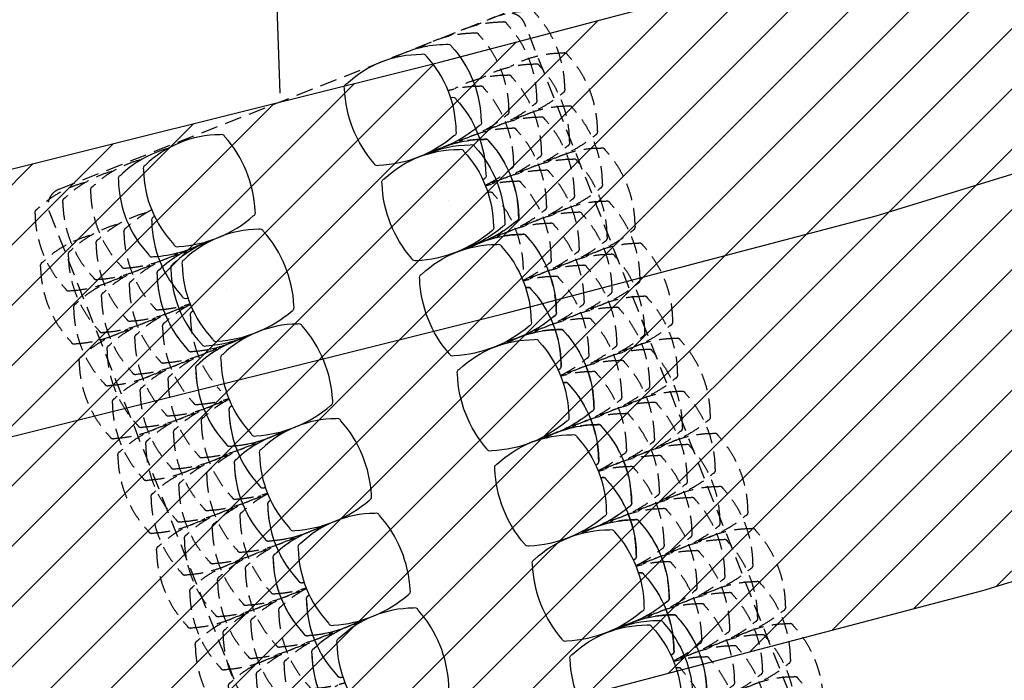
# Model space of a CAD drawing. Units: feet. Extents: x 819140 to 1440112, y -2211223 to -1364641.
# Drawn here: x 1286629 to 1298180, y -1946514 to -1938760 of the extents above; entities that cross this region are included whole.
import ezdxf

# ---------------------------------------------------------------- set-up
doc = ezdxf.new("R2010")
doc.units = ezdxf.units.FT
doc.header["$LTSCALE"] = 200
doc.header["$MEASUREMENT"] = 0
doc.header["$PDMODE"] = 3
doc.linetypes.add('DASHEDX2', pattern=[1.5, 1, -0.5])
for name, color, linetype in [('C-ROAD-SECT-LABL', 92, 'Continuous'), ('keywall', 4, 'Continuous'), ('V-CTRL-NODE-UNKN', 1, 'Continuous'), ('V-NODE-BORE', 1, 'Continuous')]:
    doc.layers.add(name, color=color, linetype=linetype)
doc.styles.get("Standard").update_dxf_attribs({"font": 'ARIALN.TTF'})
doc.dimstyles.new('KFC 700', dxfattribs={"dimtxt": 1400, "dimasz": 1200, "dimexe": 20, "dimexo": 100, "dimgap": 200, "dimtad": 1, "dimtoh": 1, "dimdec": 0, "dimzin": 0, "dimdsep": 46, "dimtxsty": 'Standard', "dimblk": 'ARCHTICK', "dimcen": 2.5, "dimdle": 50, "dimclrd": 8, "dimclre": 8, "dimclrt": 65, "dimadec": 0, "dimazin": 0, "dimtfac": 1, "dimtdec": 0, "dimtmove": 1, "dimatfit": 2, "dimfxl": 1, "dimtzin": 0, "dimarcsym": 0})

# ---------------------------------------------------------------- blocks, each defined once
blk = doc.blocks.new('A$C32380bd9')
at = {"color": 8, "linetype": 'DASHEDX2'}
for points in [[(2929, -12555), (2999, -217, 0.414214), (2800, -16), (-2800, 16, 0.414214), (-3001, -183), (-3071, -12551)], [(-1428, -1216, 0.126613), (-2059, -1300, 0.414214), (-2102, -1344, 0.185903), (-2097, -2289, 0.414214), (-2054, -2332, 0.109632), (-1422, -2398)], [(1421, -1216, -0.126613), (2053, -1300, -0.414214), (2095, -1344, -0.185903), (2090, -2289, -0.414214), (2047, -2332, -0.109632), (1415, -2398)], [(-1867, -1895, 0.002533), (-1879, -1899, 0.414214), (-1922, -1943, 0.185903), (-1916, -2888)], [(1860, -1895, -0.002533), (1872, -1899, -0.414214), (1915, -1943, -0.185903), (1909, -2888)], [(-1422, -2416, 0.126613), (-2053, -2501, 0.414214), (-2095, -2544, 0.185903), (-2090, -3489, 0.414214), (-2047, -3532, 0.109632), (-1415, -3598)], [(1415, -2416, -0.126613), (2046, -2501, -0.414214), (2089, -2544, -0.185903), (2083, -3489, -0.414214), (2040, -3532, -0.109632), (1408, -3598)], [(-1860, -3095, 0.002533), (-1872, -3100, 0.414214), (-1915, -3143, 0.185903), (-1910, -4088, 0.414214), (-1866, -4131, 0.002178), (-1854, -4135, 0.002178)], [(1853, -3095, -0.002533), (1865, -3100, -0.414214), (1908, -3143, -0.185903), (1903, -4088, -0.414214), (1859, -4131, -0.002178), (1847, -4135, -0.002178)], [(-1415, -3617, 0.126613), (-2046, -3701, 0.414214), (-2089, -3744, 0.185903), (-2083, -4690, 0.414214), (-2040, -4733, 0.109632), (-1408, -4799)], [(1408, -3617, -0.126613), (2039, -3701, -0.414214), (2082, -3744, -0.185903), (2076, -4690, -0.414214), (2033, -4733, -0.109632), (1401, -4799)], [(-1853, -4295, 0.002533), (-1865, -4300, 0.414214), (-1908, -4343, 0.185903), (-1903, -5289, 0.414214), (-1860, -5332, 0.002178), (-1847, -5335, 0.002178)], [(1846, -4295, -0.002533), (1859, -4300, -0.414214), (1901, -4343, -0.185903), (1896, -5289, -0.414214), (1853, -5332, -0.002178), (1841, -5335, -0.002178)], [(-1408, -4817, 0.126613), (-2039, -4902, 0.414214), (-2082, -4945, 0.185903), (-2077, -5890, 0.414214), (-2033, -5933, 0.109632), (-1401, -5999)], [(1401, -4817, -0.126613), (2032, -4902, -0.414214), (2075, -4945, -0.185903), (2070, -5890, -0.414214), (2026, -5933, -0.109632), (1395, -5999)], [(-1847, -5496, 0.002533), (-1859, -5500, 0.414214), (-1901, -5544, 0.185903), (-1896, -6489, 0.414214), (-1853, -6532, 0.002178), (-1841, -6536, 0.002178)], [(1840, -5496, -0.002533), (1852, -5500, -0.414214), (1894, -5544, -0.185903), (1889, -6489, -0.414214), (1846, -6532, -0.002178), (1834, -6536, -0.002178)], [(-1401, -6018, 0.126613), (-2032, -6102, 0.414214), (-2075, -6145, 0.185903), (-2070, -7091, 0.414214), (-2027, -7133, 0.109632), (-1395, -7199)], [(1394, -6018, -0.126613), (2026, -6102, -0.414214), (2068, -6145, -0.185903), (2063, -7091, -0.414214), (2020, -7133, -0.109632), (1388, -7199)], [(1833, -6696, -0.002533), (1845, -6701, -0.414214), (1888, -6744, -0.185903), (1882, -7690, -0.414214), (1839, -7732, -0.002178), (1827, -7736, -0.002178)], [(1388, -7218, -0.126613), (2019, -7302, -0.414214), (2061, -7346, -0.185903), (2056, -8291, -0.414214), (2013, -8334, -0.109632), (1381, -8400)], [(1826, -7896, -0.002533), (1838, -7901, -0.414214), (1881, -7945, -0.185903), (1876, -8890, -0.414214), (1832, -8933, -0.002178), (1820, -8937, -0.002178)]]:
    blk.add_lwpolyline(points, format="xyb", dxfattribs=at)
at = {"color": 250, "linetype": 'DASHEDX2'}
for points in [[(-2492, -22, 0.126613), (-3123, -106, 0.414214), (-3165, -149, 0.185903), (-3160, -1095, 0.414214), (-3117, -1137, 0.109632), (-2485, -1203)], [(-2139, -20, 0.126613), (-2770, -104, 0.414214), (-2813, -147, 0.185903), (-2808, -1093, 0.414214), (-2765, -1135, 0.109632), (-2133, -1201)], [(-1787, -18, 0.126613), (-2418, -102, 0.414214), (-2461, -145, 0.185903), (-2455, -1091, 0.414214), (-2412, -1133, 0.109632), (-1780, -1199)], [(1780, -18, -0.126613), (2411, -102, -0.414214), (2454, -145, -0.185903), (2449, -1091, -0.414214), (2405, -1133, -0.109632), (1773, -1199)], [(2132, -20, -0.126613), (2764, -104, -0.414214), (2806, -147, -0.185903), (2801, -1093, -0.414214), (2758, -1135, -0.109632), (2126, -1201)], [(2485, -22, -0.126613), (3116, -106, -0.414214), (3159, -149, -0.185903), (3153, -1095, -0.414214), (3110, -1137, -0.109632), (2478, -1203)], [(-2664, -622, 0.126613), (-3295, -707, 0.414214), (-3337, -750, 0.185903), (-3332, -1696, 0.414214), (-3289, -1738, 0.109632), (-2657, -1804)], [(-2311, -621, 0.126613), (-2942, -705, 0.414214), (-2985, -748, 0.185903), (-2980, -1694, 0.414214), (-2936, -1736, 0.109632), (-2305, -1802)], [(-1959, -619, 0.126613), (-2590, -703, 0.414214), (-2633, -746, 0.185903), (-2627, -1692, 0.414214), (-2584, -1734, 0.109632), (-1952, -1800)], [(-1876, -613, 0.073118), (-2238, -701, 0.414214), (-2280, -744, 0.185903), (-2275, -1690, 0.414214), (-2232, -1732, 0.063181), (-1870, -1804, 0.063181)], [(1870, -613, -0.073118), (2231, -701, -0.414214), (2273, -744, -0.185903), (2268, -1690, -0.414214), (2225, -1732, -0.063181), (1863, -1804, -0.063181)], [(1952, -619, -0.126613), (2583, -703, -0.414214), (2626, -746, -0.185903), (2620, -1692, -0.414214), (2577, -1734, -0.109632), (1945, -1800)], [(2304, -621, -0.126613), (2935, -705, -0.414214), (2978, -748, -0.185903), (2973, -1694, -0.414214), (2930, -1736, -0.109632), (2298, -1802)], [(2657, -622, -0.126613), (3288, -707, -0.414214), (3331, -750, -0.185903), (3325, -1696, -0.414214), (3282, -1738, -0.109632), (2650, -1804)], [(-2485, -1222, 0.126613), (-3116, -1306, 0.414214), (-3159, -1349, 0.185903), (-3153, -2295, 0.414214), (-3110, -2338, 0.109632), (-2478, -2404)], [(-2133, -1220, 0.126613), (-2764, -1304, 0.414214), (-2806, -1347, 0.185903), (-2801, -2293, 0.414214), (-2758, -2336, 0.109632), (-2126, -2402)], [(-1780, -1218, 0.126613), (-2411, -1302, 0.414214), (-2454, -1346, 0.185903), (-2449, -2291, 0.414214), (-2405, -2334, 0.109632), (-1774, -2400)], [(1773, -1218, -0.126613), (2404, -1302, -0.414214), (2447, -1346, -0.185903), (2442, -2291, -0.414214), (2399, -2334, -0.109632), (1767, -2400)], [(2126, -1220, -0.126613), (2757, -1304, -0.414214), (2800, -1347, -0.185903), (2794, -2293, -0.414214), (2751, -2336, -0.109632), (2119, -2402)], [(2478, -1222, -0.126613), (3109, -1306, -0.414214), (3152, -1349, -0.185903), (3147, -2295, -0.414214), (3103, -2338, -0.109632), (2471, -2404)], [(-2657, -1823, 0.126613), (-3288, -1907, 0.414214), (-3331, -1950, 0.185903), (-3325, -2896, 0.414214), (-3282, -2939, 0.109632), (-2650, -3005)], [(-2304, -1821, 0.126613), (-2935, -1905, 0.414214), (-2978, -1948, 0.185903), (-2973, -2894, 0.414214), (-2930, -2937, 0.109632), (-2298, -3003)], [(-1952, -1819, 0.126613), (-2583, -1903, 0.414214), (-2626, -1946, 0.185903), (-2621, -2892, 0.414214), (-2577, -2935, 0.109632), (-1945, -3001)], [(-1870, -1813, 0.073118), (-2231, -1901, 0.414214), (-2274, -1945, 0.185903), (-2268, -2890, 0.414214), (-2225, -2933, 0.063181), (-1863, -3005)], [(1863, -1813, -0.073118), (2224, -1901, -0.414214), (2267, -1945, -0.185903), (2261, -2890, -0.414214), (2218, -2933, -0.063181), (1856, -3005)], [(1945, -1819, -0.126613), (2576, -1903, -0.414214), (2619, -1946, -0.185903), (2614, -2892, -0.414214), (2570, -2935, -0.109632), (1939, -3001)], [(2298, -1821, -0.126613), (2929, -1905, -0.414214), (2971, -1948, -0.185903), (2966, -2894, -0.414214), (2923, -2937, -0.109632), (2291, -3003)], [(2650, -1823, -0.126613), (3281, -1907, -0.414214), (3324, -1950, -0.185903), (3318, -2896, -0.414214), (3275, -2939, -0.109632), (2643, -3005)], [(-2478, -2422, 0.126613), (-3109, -2507, 0.414214), (-3152, -2550, 0.185903), (-3147, -3495, 0.414214), (-3103, -3538, 0.109632), (-2472, -3604)], [(-2126, -2420, 0.126613), (-2757, -2505, 0.414214), (-2800, -2548, 0.185903), (-2794, -3493, 0.414214), (-2751, -3536, 0.109632), (-2119, -3602)], [(-1773, -2418, 0.126613), (-2405, -2503, 0.414214), (-2447, -2546, 0.185903), (-2442, -3491, 0.414214), (-2399, -3534, 0.109632), (-1767, -3600)], [(1767, -2418, -0.126613), (2398, -2503, -0.414214), (2440, -2546, -0.185903), (2435, -3491, -0.414214), (2392, -3534, -0.109632), (1760, -3600)], [(2119, -2420, -0.126613), (2750, -2505, -0.414214), (2793, -2548, -0.185903), (2787, -3493, -0.414214), (2744, -3536, -0.109632), (2112, -3602)], [(2471, -2422, -0.126613), (3102, -2507, -0.414214), (3145, -2550, -0.185903), (3140, -3495, -0.414214), (3097, -3538, -0.109632), (2465, -3604)], [(-2650, -3023, 0.126613), (-3281, -3108, 0.414214), (-3324, -3151, 0.185903), (-3319, -4096, 0.414214), (-3275, -4139, 0.109632), (-2643, -4205)], [(-2298, -3021, 0.126613), (-2929, -3106, 0.414214), (-2971, -3149, 0.185903), (-2966, -4094, 0.414214), (-2923, -4137, 0.109632), (-2291, -4203)], [(-1945, -3019, 0.126613), (-2576, -3104, 0.414214), (-2619, -3147, 0.185903), (-2614, -4092, 0.414214), (-2571, -4135, 0.109632), (-1939, -4201)], [(-1863, -3014, 0.073118), (-2224, -3102, 0.414214), (-2267, -3145, 0.185903), (-2261, -4090, 0.414214), (-2218, -4133, 0.063181), (-1856, -4205)], [(1856, -3014, -0.073118), (2217, -3102, -0.414214), (2260, -3145, -0.185903), (2255, -4090, -0.414214), (2211, -4133, -0.063181), (1849, -4205)], [(1938, -3019, -0.126613), (2570, -3104, -0.414214), (2612, -3147, -0.185903), (2607, -4092, -0.414214), (2564, -4135, -0.109632), (1932, -4201)], [(2291, -3021, -0.126613), (2922, -3106, -0.414214), (2965, -3149, -0.185903), (2959, -4094, -0.414214), (2916, -4137, -0.109632), (2284, -4203)], [(2643, -3023, -0.126613), (3274, -3108, -0.414214), (3317, -3151, -0.185903), (3312, -4096, -0.414214), (3268, -4139, -0.109632), (2637, -4205)], [(-2471, -3623, 0.126613), (-3102, -3707, 0.414214), (-3145, -3750, 0.185903), (-3140, -4696, 0.414214), (-3097, -4738, 0.109632), (-2465, -4805)], [(-2119, -3621, 0.126613), (-2750, -3705, 0.414214), (-2793, -3748, 0.185903), (-2788, -4694, 0.414214), (-2744, -4736, 0.109632), (-2112, -4803)], [(-1767, -3619, 0.126613), (-2398, -3703, 0.414214), (-2440, -3746, 0.185903), (-2435, -4692, 0.414214), (-2392, -4734, 0.109632), (-1760, -4801)], [(1760, -3619, -0.126613), (2391, -3703, -0.414214), (2434, -3746, -0.185903), (2428, -4692, -0.414214), (2385, -4734, -0.109632), (1753, -4801)], [(2112, -3621, -0.126613), (2743, -3705, -0.414214), (2786, -3748, -0.185903), (2781, -4694, -0.414214), (2737, -4736, -0.109632), (2106, -4803)], [(2465, -3623, -0.126613), (3096, -3707, -0.414214), (3138, -3750, -0.185903), (3133, -4696, -0.414214), (3090, -4738, -0.109632), (2458, -4805)], [(-2643, -4224, 0.126613), (-3274, -4308, 0.414214), (-3317, -4351, 0.185903), (-3312, -5297, 0.414214), (-3269, -5339, 0.109632), (-2637, -5406)], [(-2291, -4222, 0.126613), (-2922, -4306, 0.414214), (-2965, -4349, 0.185903), (-2959, -5295, 0.414214), (-2916, -5337, 0.109632), (-2284, -5404)], [(-1939, -4220, 0.126613), (-2570, -4304, 0.414214), (-2612, -4347, 0.185903), (-2607, -5293, 0.414214), (-2564, -5335, 0.109632), (-1932, -5402)], [(-1856, -4214, 0.073118), (-2217, -4302, 0.414214), (-2260, -4345, 0.185903), (-2255, -5291, 0.414214), (-2211, -5333, 0.063181), (-1849, -5406, 0.063181)], [(1849, -4214, -0.073118), (2210, -4302, -0.414214), (2253, -4345, -0.185903), (2248, -5291, -0.414214), (2205, -5333, -0.063181), (1843, -5406, -0.063181)], [(1932, -4220, -0.126613), (2563, -4304, -0.414214), (2606, -4347, -0.185903), (2600, -5293, -0.414214), (2557, -5335, -0.109632), (1925, -5402)], [(2284, -4222, -0.126613), (2915, -4306, -0.414214), (2958, -4349, -0.185903), (2953, -5295, -0.414214), (2909, -5337, -0.109632), (2277, -5404)], [(2636, -4224, -0.126613), (3268, -4308, -0.414214), (3310, -4351, -0.185903), (3305, -5297, -0.414214), (3262, -5339, -0.109632), (2630, -5406)], [(-2465, -4823, 0.126613), (-3096, -4907, 0.414214), (-3138, -4951, 0.185903), (-3133, -5896, 0.414214), (-3090, -5939, 0.109632), (-2458, -6005)], [(-2112, -4821, 0.126613), (-2743, -4905, 0.414214), (-2786, -4949, 0.185903), (-2781, -5894, 0.414214), (-2738, -5937, 0.109632), (-2106, -6003)], [(-1760, -4819, 0.126613), (-2391, -4903, 0.414214), (-2434, -4947, 0.185903), (-2428, -5892, 0.414214), (-2385, -5935, 0.109632), (-1753, -6001)], [(1753, -4819, -0.126613), (2384, -4903, -0.414214), (2427, -4947, -0.185903), (2422, -5892, -0.414214), (2378, -5935, -0.109632), (1746, -6001)], [(2105, -4821, -0.126613), (2737, -4905, -0.414214), (2779, -4949, -0.185903), (2774, -5894, -0.414214), (2731, -5937, -0.109632), (2099, -6003)], [(2458, -4823, -0.126613), (3089, -4907, -0.414214), (3132, -4951, -0.185903), (3126, -5896, -0.414214), (3083, -5939, -0.109632), (2451, -6005)], [(-2636, -5424, 0.126613), (-3268, -5508, 0.414214), (-3310, -5552, 0.185903), (-3305, -6497, 0.414214), (-3262, -6540, 0.109632), (-2630, -6606)], [(-2284, -5422, 0.126613), (-2915, -5506, 0.414214), (-2958, -5550, 0.185903), (-2953, -6495, 0.414214), (-2909, -6538, 0.109632), (-2277, -6604)], [(-1932, -5420, 0.126613), (-2563, -5504, 0.414214), (-2606, -5548, 0.185903), (-2600, -6493, 0.414214), (-2557, -6536, 0.109632), (-1925, -6602)], [(-1849, -5415, 0.073118), (-2210, -5502, 0.414214), (-2253, -5546, 0.185903), (-2248, -6491, 0.414214), (-2205, -6534, 0.063181), (-1843, -6606)], [(1843, -5415, -0.073118), (2204, -5502, -0.414214), (2246, -5546, -0.185903), (2241, -6491, -0.414214), (2198, -6534, -0.063181), (1836, -6606)], [(1925, -5420, -0.126613), (2556, -5504, -0.414214), (2599, -5548, -0.185903), (2593, -6493, -0.414214), (2550, -6536, -0.109632), (1918, -6602)], [(2277, -5422, -0.126613), (2908, -5506, -0.414214), (2951, -5550, -0.185903), (2946, -6495, -0.414214), (2903, -6538, -0.109632), (2271, -6604)], [(2630, -5424, -0.126613), (3261, -5508, -0.414214), (3303, -5552, -0.185903), (3298, -6497, -0.414214), (3255, -6540, -0.109632), (2623, -6606)], [(-2458, -6024, 0.126613), (-3089, -6108, 0.414214), (-3132, -6151, 0.185903), (-3126, -7097, 0.414214), (-3083, -7139, 0.109632), (-2451, -7205)], [(-2106, -6022, 0.126613), (-2737, -6106, 0.414214), (-2779, -6149, 0.185903), (-2774, -7095, 0.414214), (-2731, -7137, 0.109632), (-2099, -7203)], [(-1753, -6020, 0.126613), (-2384, -6104, 0.414214), (-2427, -6147, 0.185903), (-2422, -7093, 0.414214), (-2378, -7135, 0.109632), (-1747, -7201)], [(1746, -6020, -0.126613), (2377, -6104, -0.414214), (2420, -6147, -0.185903), (2415, -7093, -0.414214), (2372, -7135, -0.109632), (1740, -7201)], [(2099, -6022, -0.126613), (2730, -6106, -0.414214), (2773, -6149, -0.185903), (2767, -7095, -0.414214), (2724, -7137, -0.109632), (2092, -7203)], [(2451, -6024, -0.126613), (3082, -6108, -0.414214), (3125, -6151, -0.185903), (3120, -7097, -0.414214), (3076, -7139, -0.109632), (2444, -7205)], [(1836, -6615, -0.073118), (2197, -6703, -0.414214), (2240, -6746, -0.185903), (2234, -7692, -0.414214), (2191, -7734, -0.063181), (1829, -7806, -0.063181)], [(1918, -6621, -0.126613), (2549, -6705, -0.414214), (2592, -6748, -0.185903), (2587, -7694, -0.414214), (2543, -7736, -0.109632), (1912, -7802)], [(2271, -6622, -0.126613), (2902, -6707, -0.414214), (2944, -6750, -0.185903), (2939, -7696, -0.414214), (2896, -7738, -0.109632), (2264, -7804)], [(2623, -6624, -0.126613), (3254, -6709, -0.414214), (3297, -6752, -0.185903), (3291, -7697, -0.414214), (3248, -7740, -0.109632), (2616, -7806)], [(1740, -7220, -0.126613), (2371, -7304, -0.414214), (2413, -7347, -0.185903), (2408, -8293, -0.414214), (2365, -8336, -0.109632), (1733, -8402)], [(2092, -7222, -0.126613), (2723, -7306, -0.414214), (2766, -7349, -0.185903), (2760, -8295, -0.414214), (2717, -8338, -0.109632), (2085, -8404)], [(2444, -7224, -0.126613), (3075, -7308, -0.414214), (3118, -7351, -0.185903), (3113, -8297, -0.414214), (3070, -8340, -0.109632), (2438, -8406)], [(1829, -7815, -0.073118), (2190, -7903, -0.414214), (2233, -7946, -0.185903), (2228, -8892, -0.414214), (2184, -8935, -0.063181), (1822, -9007, -0.063181)], [(1911, -7821, -0.126613), (2543, -7905, -0.414214), (2585, -7948, -0.185903), (2580, -8894, -0.414214), (2537, -8937, -0.109632), (1905, -9003)], [(2264, -7823, -0.126613), (2895, -7907, -0.414214), (2938, -7950, -0.185903), (2932, -8896, -0.414214), (2889, -8939, -0.109632), (2257, -9005)], [(2616, -7825, -0.126613), (3247, -7909, -0.414214), (3290, -7952, -0.185903), (3285, -8898, -0.414214), (3241, -8941, -0.109632), (2609, -9007)], [(2438, -8424, -0.126613), (3069, -8509, -0.414214), (3111, -8552, -0.185903), (3106, -9497, -0.414214), (3063, -9540, -0.109632), (2431, -9606)]]:
    blk.add_lwpolyline(points, format="xyb", dxfattribs=at)
at = {"color": 8}
for points in [[(-1435, -16, 0.126613), (-2066, -100, 0.414214), (-2109, -143, 0.185903), (-2104, -1089, 0.414214), (-2060, -1131, 0.109632), (-1428, -1197)], [(1428, -16, -0.126613), (2059, -100, -0.414214), (2102, -143, -0.185903), (2097, -1089, -0.414214), (2054, -1131, -0.109632), (1422, -1197)], [(-1874, -694, 0.002533), (-1886, -699, 0.414214), (-1928, -742, 0.185903), (-1923, -1688, 0.414214), (-1880, -1730, 0.002178), (-1868, -1734, 0.002178)], [(1867, -694, -0.002533), (1879, -699, -0.414214), (1922, -742, -0.185903), (1916, -1688, -0.414214), (1873, -1730, -0.002178), (1861, -1734, -0.002178)], [(-1428, -1216, 0.126613), (-2059, -1300, 0.414214), (-2102, -1344, 0.185903), (-2097, -2289, 0.414214), (-2054, -2332, 0.109632), (-1422, -2398)], [(-1340, -1208, 0.109057), (-1883, -1299, 0.414214), (-1926, -1343, 0.185903), (-1921, -2288, 0.414214), (-1877, -2331, 0.094407), (-1334, -2404, 0.094407)], [(1333, -1208, -0.109057), (1876, -1299, -0.414214), (1919, -1343, -0.185903), (1914, -2288, -0.414214), (1871, -2331, -0.094407), (1327, -2404, -0.094407)], [(1421, -1216, -0.126613), (2053, -1300, -0.414214), (2095, -1344, -0.185903), (2090, -2289, -0.414214), (2047, -2332, -0.109632), (1415, -2398)], [(-1422, -2416, 0.126613), (-2053, -2501, 0.414214), (-2095, -2544, 0.185903), (-2090, -3489, 0.414214), (-2047, -3532, 0.109632), (-1415, -3598)], [(1415, -2416, -0.126613), (2046, -2501, -0.414214), (2089, -2544, -0.185903), (2083, -3489, -0.414214), (2040, -3532, -0.109632), (1408, -3598)], [(-1860, -3095, 0.002533), (-1872, -3100, 0.414214), (-1915, -3143, 0.185903), (-1910, -4088, 0.414214), (-1866, -4131, 0.002178), (-1854, -4135, 0.002178)], [(1853, -3095, -0.002533), (1865, -3100, -0.414214), (1908, -3143, -0.185903), (1903, -4088, -0.414214), (1859, -4131, -0.002178), (1847, -4135, -0.002178)], [(-1415, -3617, 0.126613), (-2046, -3701, 0.414214), (-2089, -3744, 0.185903), (-2083, -4690, 0.414214), (-2040, -4733, 0.109632), (-1408, -4799)], [(1408, -3617, -0.126613), (2039, -3701, -0.414214), (2082, -3744, -0.185903), (2076, -4690, -0.414214), (2033, -4733, -0.109632), (1401, -4799)], [(-1853, -4295, 0.002533), (-1865, -4300, 0.414214), (-1908, -4343, 0.185903), (-1903, -5289, 0.414214), (-1860, -5332, 0.002178), (-1847, -5335, 0.002178)], [(1846, -4295, -0.002533), (1859, -4300, -0.414214), (1901, -4343, -0.185903), (1896, -5289, -0.414214), (1853, -5332, -0.002178), (1841, -5335, -0.002178)], [(-1408, -4817, 0.126613), (-2039, -4902, 0.414214), (-2082, -4945, 0.185903), (-2077, -5890, 0.414214), (-2033, -5933, 0.109632), (-1401, -5999)], [(-1408, -4817, 0.126613), (-2039, -4902, 0.414214), (-2082, -4945, 0.185903), (-2077, -5890, 0.414214), (-2033, -5933, 0.109632), (-1401, -5999)], [(1401, -4817, -0.126613), (2032, -4902, -0.414214), (2075, -4945, -0.185903), (2070, -5890, -0.414214), (2026, -5933, -0.109632), (1395, -5999)], [(1401, -4817, -0.126613), (2032, -4902, -0.414214), (2075, -4945, -0.185903), (2070, -5890, -0.414214), (2026, -5933, -0.109632), (1395, -5999)], [(-1847, -5496, 0.002533), (-1859, -5500, 0.414214), (-1901, -5544, 0.185903), (-1896, -6489, 0.414214), (-1853, -6532, 0.002178), (-1841, -6536, 0.002178)], [(-1847, -5496, 0.002533), (-1859, -5500, 0.414214), (-1901, -5544, 0.185903), (-1896, -6489, 0.414214), (-1853, -6532, 0.002178), (-1841, -6536, 0.002178)], [(1840, -5496, -0.002533), (1852, -5500, -0.414214), (1894, -5544, -0.185903), (1889, -6489, -0.414214), (1846, -6532, -0.002178), (1834, -6536, -0.002178)], [(1840, -5496, -0.002533), (1852, -5500, -0.414214), (1894, -5544, -0.185903), (1889, -6489, -0.414214), (1846, -6532, -0.002178), (1834, -6536, -0.002178)], [(-1401, -6018, 0.126613), (-2032, -6102, 0.414214), (-2075, -6145, 0.185903), (-2070, -7091, 0.414214), (-2027, -7133, 0.109632), (-1395, -7199)], [(1394, -6018, -0.126613), (2026, -6102, -0.414214), (2068, -6145, -0.185903), (2063, -7091, -0.414214), (2020, -7133, -0.109632), (1388, -7199)], [(1833, -6696, -0.002533), (1845, -6701, -0.414214), (1888, -6744, -0.185903), (1882, -7690, -0.414214), (1839, -7732, -0.002178), (1827, -7736, -0.002178)], [(1300, -7210, -0.109057), (1843, -7301, -0.414214), (1885, -7345, -0.185903), (1880, -8290, -0.414214), (1837, -8333, -0.094407), (1293, -8406, -0.094407)], [(1388, -7218, -0.126613), (2019, -7302, -0.414214), (2061, -7346, -0.185903), (2056, -8291, -0.414214), (2013, -8334, -0.109632), (1381, -8400)]]:
    blk.add_lwpolyline(points, format="xyb", dxfattribs=at)
for points in [[(-803, -93, 0.19186), (-1749, -98, 0.414214), (-1791, -141, 0.185903), (-1786, -1087, 0.414214), (-1743, -1130, 0.16562), (-797, -1124, 0.414214), (-755, -1081, 0.170697), (-760, -136, 0.414214)], [(796, -93, -0.19186), (1742, -98, -0.414214), (1784, -141, -0.185903), (1779, -1087, -0.414214), (1736, -1130, -0.16562), (790, -1124, -0.414214), (748, -1081, -0.170697), (753, -136, -0.414214)], [(-796, -1293, 0.19186), (-1742, -1299, 0.414214), (-1784, -1342, 0.185903), (-1779, -2287, 0.414214), (-1736, -2330, 0.16562), (-790, -2325, 0.414214), (-748, -2281, 0.170697), (-753, -1336, 0.414214)], [(789, -1293, -0.19186), (1735, -1299, -0.414214), (1778, -1342, -0.185903), (1772, -2287, -0.414214), (1729, -2330, -0.16562), (784, -2325, -0.414214), (741, -2281, -0.170697), (746, -1336, -0.414214)], [(-790, -2494, 0.19186), (-1735, -2499, 0.414214), (-1778, -2542, 0.185903), (-1772, -3488, 0.414214), (-1729, -3530, 0.16562), (-784, -3525, 0.414214), (-741, -3482, 0.170697), (-746, -2536, 0.414214)], [(783, -2494, -0.19186), (1728, -2499, -0.414214), (1771, -2542, -0.185903), (1766, -3488, -0.414214), (1722, -3530, -0.16562), (777, -3525, -0.414214), (734, -3482, -0.170697), (739, -2536, -0.414214)], [(-783, -3694, 0.19186), (-1728, -3699, 0.414214), (-1771, -3743, 0.185903), (-1766, -4688, 0.414214), (-1722, -4731, 0.16562), (-777, -4725, 0.414214), (-734, -4682, 0.170697), (-740, -3737, 0.414214)], [(776, -3694, -0.19186), (1721, -3699, -0.414214), (1764, -3743, -0.185903), (1759, -4688, -0.414214), (1716, -4731, -0.16562), (770, -4725, -0.414214), (727, -4682, -0.170697), (733, -3737, -0.414214)], [(-776, -4894, 0.19186), (-1721, -4900, 0.414214), (-1764, -4943, 0.185903), (-1759, -5888, 0.414214), (-1716, -5931, 0.16562), (-770, -5926, 0.414214), (-727, -5883, 0.170697), (-733, -4937, 0.414214)], [(769, -4894, -0.19186), (1715, -4900, -0.414214), (1757, -4943, -0.185903), (1752, -5888, -0.414214), (1709, -5931, -0.16562), (763, -5926, -0.414214), (721, -5883, -0.170697), (726, -4937, -0.414214)], [(-769, -6095, 0.19186), (-1715, -6100, 0.414214), (-1757, -6143, 0.185903), (-1752, -7089, 0.414214), (-1709, -7132, 0.16562), (-763, -7126, 0.414214), (-721, -7083, 0.170697), (-726, -6138, 0.414214)], [(762, -6095, -0.19186), (1708, -6100, -0.414214), (1751, -6143, -0.185903), (1745, -7089, -0.414214), (1702, -7132, -0.16562), (757, -7126, -0.414214), (714, -7083, -0.170697), (719, -6138, -0.414214)], [(756, -7295, -0.19186), (1701, -7301, -0.414214), (1744, -7344, -0.185903), (1739, -8289, -0.414214), (1695, -8332, -0.16562), (750, -8327, -0.414214), (707, -8283, -0.170697), (712, -7338, -0.414214)]]:
    blk.add_lwpolyline(points, format="xyb", close=True, dxfattribs=at)
for points in [[(-1407, -1806), (-1407, -1806)], [(1400, -1806), (1400, -1806)], [(-1386, -5407), (-1386, -5407)], [(-1386, -5407), (-1386, -5407)], [(-1386, -5407), (-1386, -5407)], [(1380, -5407), (1380, -5407)], [(1380, -5407), (1380, -5407)], [(1380, -5407), (1380, -5407)]]:
    blk.add_lwpolyline(points, dxfattribs=at)
at = {"color": 8, "linetype": 'DASHEDX2'}
for points in [[(-1407, -1806), (-1407, -1806)], [(1400, -1806), (1400, -1806)], [(-1386, -5407), (-1386, -5407)], [(1380, -5407), (1380, -5407)]]:
    blk.add_lwpolyline(points, dxfattribs=at)
blk = doc.blocks.new('_ArchTick')
at = {"color": 0, "linetype": 'ByBlock', "const_width": 0.15}
blk.add_lwpolyline([(-0.5, -0.5), (0.5, 0.5)], dxfattribs=at)
blk = doc.blocks.new('*D333')
at = {"color": 8, "lineweight": -2, "transparency": 16777216}
for p, q in [((1358785, -1930152), (1289388, -1932608)), ((1358984, -1937172), (1358735, -1930134)), ((1289686, -1939624), (1289437, -1932586))]:
    blk.add_line(p, q, dxfattribs=at)
at = {"layer": 'Defpoints', "color": 0, "transparency": 16777216}
for p in [(1289438, -1932606), (1358987, -1937272, -235), (1289690, -1939724, -235)]:
    blk.add_point(p, dxfattribs=at)
at = {"color": 8, "lineweight": -2, "transparency": 16777216, "xscale": 1200, "yscale": 1200, "zscale": 1200}
for p, rotation in [((1358735, -1930154), 2.026491645664663), ((1289438, -1932606), 182.0264916456646)]:
    blk.add_blockref('_ArchTick', p, dxfattribs=dict(at, rotation=rotation))
at = {"color": 65, "transparency": 16777216, "char_height": 1400, "attachment_point": 5, "rotation": 2.0265}
for s, insert in [('69340', (1324054, -1930466)), ('[227\'-6"]', (1324126, -1932477))]:
    blk.add_mtext(s, dxfattribs=dict(at, insert=insert))
blk = doc.blocks.new('*D335')
at = {"color": 8, "lineweight": -2, "transparency": 16777216}
for p, q in [((1301301, -1934317), (1297470, -1934317)), ((1308636, -1936912), (1301301, -1934317)), ((1309828, -1935267), (1308471, -1935397)), ((1308486, -1935345), (1308786, -1938479)), ((1310119, -1938301), (1308761, -1938431))]:
    blk.add_line(p, q, dxfattribs=at)
at = {"layer": 'Defpoints', "color": 0, "transparency": 16777216}
for p in [(1309928, -1935258, -235), (1310218, -1938292, -235), (1308781, -1938429)]:
    blk.add_point(p, dxfattribs=at)
at = {"color": 8, "lineweight": -2, "transparency": 16777216, "xscale": 1200, "yscale": 1200, "zscale": 1200}
for p, rotation in [((1308491, -1935395), 95.46454079710222), ((1308781, -1938429), 275.4645407971022)]:
    blk.add_blockref('_ArchTick', p, dxfattribs=dict(at, rotation=rotation))
at = {"color": 65, "transparency": 16777216, "char_height": 1400, "attachment_point": 5}
for s, insert in [('3048', (1299386, -1933402)), ("[10']", (1299716, -1935414))]:
    blk.add_mtext(s, dxfattribs=dict(at, insert=insert))

msp = doc.modelspace()

# ---------------------------------------------------------------- hatches: boundary and pattern name
at = {"layer": 'keywall', "ltscale": 400, "transparency": 33554687}
h = msp.add_hatch(dxfattribs=at)
h.set_pattern_fill('ANSI31', color=8, scale=4000)
h.paths.add_polyline_path([(1303259.9, -1943824.7), (1308921.1, -1943008.7), (1314997.8, -1942427.3), (1323739.2, -1942286.9), (1328435.8, -1942547), (1334571.6, -1942879.7), (1340645.8, -1943278.1), (1346567.9, -1943667.5), (1351091.1, -1944162.9), (1357206.5, -1944702.5), (1362481.9, -1945557.8), (1368019.5, -1946628.7), (1373793.9, -1947869.8), (1378902.1, -1951013.9), (1384734.7, -1954921.3), (1389091, -1958115.6), (1393448.1, -1963427.7), (1396817.1, -1966795.7), (1400846.6, -1970876.7), (1401228, -1971394.1), (1403615.8, -1972688.8), (1405814.1, -1974815.4), (1408144.8, -1977117.5), (1410071.4, -1979742.9), (1412237.2, -1982401.5), (1414684.9, -1985578.2), (1415815.6, -1987190.2), (1417443.5, -1989340.9), (1418847.8, -1991561.8), (1420808.8, -1993576.4), (1422433.8, -1995725.9), (1427272.6, -2001640.8), (1427272.6, -1994420.2), (1426028, -1992898.8), (1424284, -1990591.8), (1422457, -1988714.8), (1421205, -1986734.8), (1419511, -1984496.8), (1418369, -1982868.8), (1415821, -1979561.8), (1413689, -1976944.8), (1411616, -1974119.8), (1409010, -1971545.8), (1406345, -1968967.8), (1404283, -1967849.8), (1400060, -1963572.8), (1396840, -1960353.8), (1392260, -1954769.8), (1387360, -1951176.8), (1381373.6, -1947166.5), (1375522, -1943564.8), (1368934, -1942148.8), (1363282, -1941055.8), (1357774, -1940162.8), (1351541, -1939612.8), (1346967, -1939111.8), (1340945, -1938715.8), (1334845, -1938315.8), (1328686, -1937981.8), (1323829, -1937712.8), (1314743, -1937858.8), (1308377, -1938467.8), (1302258, -1939349.8), (1296675, -1941060.8), (1292317, -1942208.8), (1286364, -1943696.8), (1280396, -1946528.8), (1276558, -1947889.8), (1273502, -1948488.8), (1268644, -1950837.8), (1266875, -1952206.8), (1263398, -1954498.8), (1260191, -1958207.8), (1257531, -1962307.8), (1257016, -1963715.8), (1256551, -1966991.8), (1255718, -1971337.8), (1255232, -1974851.8), (1256261, -1978649.8), (1257488, -1982716.8), (1258821, -1986414.8), (1259878, -1990095.8), (1259341, -1993077.8), (1258112, -1995783.8), (1255917, -1997928.8), (1253674, -1999795.8), (1251480, -2002469.8), (1249273, -2005256.8), (1246012, -2007253.8), (1242533, -2008098.8), (1241579.8, -2013035.3), (1247788.1, -2011527.4), (1252353.2, -2008731.8), (1255039.7, -2005339.3), (1256932.9, -2003031.8), (1258982, -2001326.2), (1261920.4, -1998454.8), (1263739.6, -1994449.3), (1264566.4, -1989857.8), (1263173.6, -1985007.2), (1261830.2, -1981280.4), (1260656.9, -1977391.5), (1259888.5, -1974555.4), (1260230.6, -1972081.9), (1261062.1, -1967743.9), (1261475, -1964834.6), (1261647.5, -1964363.2), (1263855.3, -1960960.2), (1266442.6, -1957967.9), (1269536, -1955928.7), (1271064.4, -1954746), (1274960.8, -1952861.9), (1277768.3, -1952311.6), (1282144.6, -1950759.7), (1287913.5, -1948022.2), (1293453.7, -1946637.4), (1297927.7, -1945458.8)])
h.paths.add_polyline_path([(1296675, -1941060.8), (1302258, -1939349.8), (1308377, -1938467.8), (1314743, -1937858.8), (1323829, -1937712.8), (1328686, -1937981.8), (1334845, -1938315.8), (1340945, -1938715.8), (1346967, -1939111.8), (1351541, -1939612.8), (1357774, -1940162.8), (1363282, -1941055.8), (1368934, -1942148.8), (1375522, -1943564.8), (1381373.6, -1947166.5), (1387360, -1951176.8), (1392260, -1954769.8), (1396840, -1960353.8), (1400060, -1963572.8), (1404283, -1967849.8), (1406345, -1968967.8), (1409010, -1971545.8), (1411616, -1974119.8), (1413689, -1976944.8), (1415821, -1979561.8), (1418369, -1982868.8), (1419511, -1984496.8), (1421205, -1986734.8), (1422457, -1988714.8), (1424284, -1990591.8), (1426028, -1992898.8), (1427272.6, -1994420.2), (1427272.6, -1989490.8), (1426600.8, -1988602.1), (1424863.1, -1986816.9), (1423712.7, -1984997.5), (1421974.6, -1982701.3), (1420825.1, -1981062.6), (1418210.2, -1977668.8), (1416100.8, -1975079.5), (1413930.1, -1972121.4), (1411140.6, -1969366.2), (1408164.5, -1966487.2), (1406133.9, -1965386.1), (1402221.9, -1961424.3), (1399101.3, -1958304.6), (1394372.7, -1952539.4), (1389110.2, -1948680.6), (1383021.2, -1944601.5), (1376674.1, -1940694.9), (1369543.7, -1939162.3), (1363815.4, -1938054.5), (1358152.4, -1937136.4), (1351840.9, -1936579.5), (1347233.1, -1936074.8), (1341144.4, -1935674.4), (1335027.3, -1935273.3), (1328852.8, -1934938.4), (1323888.9, -1934663.5), (1314573.1, -1934813.2), (1308014.2, -1935440.6), (1301590.1, -1936366.6), (1295839.9, -1938128.9), (1291559.2, -1939256.5), (1285331, -1940813.3), (1279230.3, -1943708.3), (1275751.2, -1944942), (1272529.5, -1945573.5), (1267030.4, -1948232.4), (1265101, -1949725.6), (1261368.3, -1952186.2), (1257748.2, -1956372.9), (1254786.7, -1960937.6), (1254043.3, -1962970), (1253543.6, -1966490.5), (1252709.6, -1970841.8), (1252127.7, -1975049.5), (1253330.4, -1979488.7), (1254593.2, -1983674.5), (1255919.3, -1987353.3), (1256752.4, -1990254.5), (1256408.6, -1992163.5), (1255573.1, -1994003.2), (1253873.6, -1995664), (1251501.4, -1997638.5), (1249106.9, -2000556.9), (1247219.6, -2002940.2), (1244828, -2004404.8), (1243168.5, -2004807.9), (1242533, -2008098.8), (1246012, -2007253.8), (1249273, -2005256.8), (1251480, -2002469.8), (1253674, -1999795.8), (1255917, -1997928.8), (1258112, -1995783.8), (1259341, -1993077.8), (1259878, -1990095.8), (1258821, -1986414.8), (1257488, -1982716.8), (1256261, -1978649.8), (1255232, -1974851.8), (1255718, -1971337.8), (1256551, -1966991.8), (1257016, -1963715.8), (1257531, -1962307.8), (1260191, -1958207.8), (1263398, -1954498.8), (1266875, -1952206.8), (1268644, -1950837.8), (1273502, -1948488.8), (1276558, -1947889.8), (1280396, -1946528.8), (1286364, -1943696.8), (1292317, -1942208.8)])

# ---------------------------------------------------------------- linework, layer by layer
at = {"layer": 'V-CTRL-NODE-UNKN', "color": 8, "elevation": -234.8, "flags": 128}
for points in [[(1279230.3, -1943708.3), (1285331, -1940813.3), (1291559.2, -1939256.5), (1295839.9, -1938128.9), (1301590.1, -1936366.6), (1308014.2, -1935440.6), (1314573.1, -1934813.2), (1323888.9, -1934663.5), (1328852.8, -1934938.4), (1335027.3, -1935273.3), (1341144.4, -1935674.4), (1347233.1, -1936074.8), (1351840.9, -1936579.5), (1358152.4, -1937136.4), (1363815.4, -1938054.5), (1369543.7, -1939162.3), (1376674.1, -1940694.9), (1383021.2, -1944601.5), (1389110.2, -1948680.6), (1394372.7, -1952539.4), (1399101.3, -1958304.6), (1402221.9, -1961424.3), (1406459.9, -1965716.3)], [(1277768.3, -1952311.6), (1282144.6, -1950759.7), (1287913.5, -1948022.2), (1293453.7, -1946637.4), (1297927.7, -1945458.8), (1303259.9, -1943824.7), (1308921.1, -1943008.7), (1314997.8, -1942427.3), (1323739.2, -1942286.9), (1328435.8, -1942547), (1334571.6, -1942879.7), (1340645.8, -1943278.1), (1346567.9, -1943667.5), (1351091.1, -1944162.9), (1357206.5, -1944702.5), (1362481.9, -1945557.8), (1368019.5, -1946628.7), (1373793.9, -1947869.8), (1378902.1, -1951013.9), (1384734.7, -1954921.3), (1389091, -1958115.6), (1393448.1, -1963427.7), (1396817.1, -1966795.7), (1401037.7, -1971070.2)]]:
    msp.add_lwpolyline(points, dxfattribs=at)
at = {"layer": 'V-NODE-BORE', "elevation": -234.8, "flags": 128}
msp.add_lwpolyline([(1280396, -1946528.8), (1286364, -1943696.8), (1292317, -1942208.8), (1296675, -1941060.8), (1302258, -1939349.8), (1308377, -1938467.8), (1314743, -1937858.8), (1323829, -1937712.8), (1328686, -1937981.8), (1334845, -1938315.8), (1340945, -1938715.8), (1346967, -1939111.8), (1351541, -1939612.8), (1357774, -1940162.8), (1363282, -1941055.8), (1368934, -1942148.8), (1375522, -1943564.8), (1381373.6, -1947166.5), (1387360, -1951176.8), (1392260, -1954769.8), (1396840, -1960353.8), (1400060, -1963572.8), (1404291, -1967857.8)], dxfattribs=at)

# ---------------------------------------------------------------- block references
at = {"layer": 'C-ROAD-SECT-LABL', "color": 0, "ltscale": 400, "rotation": 21.89161761415754}
msp.add_blockref('A$C32380bd9', (1289690, -1939723.7, -234.8), dxfattribs=at)

# ---------------------------------------------------------------- dimensions: what is measured, and where the dimension line sits
at = {"color": 1}
dim = msp.add_aligned_dim(p1=(1358987.1, -1937271.7, -234.8), p2=(1289690, -1939723.7, -234.8), distance=-7122, dimstyle='KFC 700', override={"dimpost": '\\X'}, dxfattribs=at)
dim.commit()
dim.dimension.update_dxf_attribs({"geometry": '*D333', "text_midpoint": (1324086.7, -1931380.2)})
dim = msp.add_linear_dim(base=(1308780.9, -1938429.2), p1=(1309927.9, -1935257.6, -234.8), p2=(1310218.2, -1938291.7, -234.8), angle=275.46454, dimstyle='KFC 700', override={"dimpost": '\\X'}, dxfattribs=at)
dim.commit()
dim.dimension.update_dxf_attribs({"geometry": '*D335', "text_midpoint": (1301101.2, -1934317.3), "dimtype": 161})

doc.saveas('drawing.dxf')
